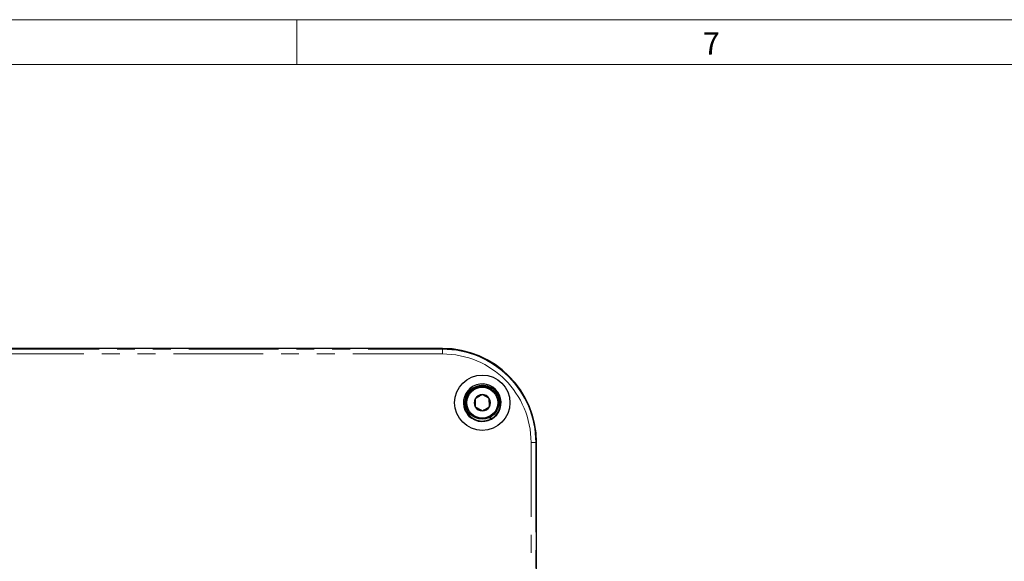
# Model space of a CAD drawing. Units: millimetres. Extents: x 9 to 1287, y 9 to 830.
# Drawn here: x 119 to 328, y 710 to 825 of the extents above; entities that cross this region are included whole.
import ezdxf

# ---------------------------------------------------------------- set-up
doc = ezdxf.new("R2010")
doc.units = ezdxf.units.MM
doc.linetypes.add('PHANTOM', pattern=[12.7, 6.35, -1.27, 1.27, -1.27, 1.27, -1.27])
doc.styles.add('SLDTEXTSTYLE0', font='TXT', dxfattribs={"width": 0.75})

msp = doc.modelspace()

# ---------------------------------------------------------------- linework, layer by layer
at = {"color": 7, "linetype": 'Continuous', "lineweight": 18, "ltscale": 3}
for p, q in [((13.335004, 824.864989), (1282.065004, 824.864989)), ((177.641254, 824.864989), (177.641254, 815.339989)), ((22.860004, 815.339989), (1272.540004, 815.339989))]:
    msp.add_line(p, q, dxfattribs=at)
at = {"color": 7, "linetype": 'Continuous', "lineweight": 25, "ltscale": 3}
for p, q in [((208.574773, 754.96995), (116.574773, 754.96995)), ((208.574773, 754.952799), (116.574773, 754.952799)), ((213.710321, 745.048883), (213.704356, 745.036992)), ((213.915603, 741.371441), (213.739329, 741.195167)), ((213.756253, 741.19358), (213.739329, 741.195167)), ((213.923757, 741.361084), (213.756253, 741.19358)), ((220.496317, 741.626832), (220.509743, 741.653624)), ((214.7984, 740.15143), (214.939141, 740.292172)), ((214.7984, 740.15143), (214.79999, 740.13451)), ((214.79999, 740.13451), (214.950961, 740.285481)), ((218.572808, 740.368868), (218.783447, 739.939752)), ((218.979546, 740.021954), (218.738069, 740.444551)), ((228.557614, 642.969952), (228.557614, 734.969954)), ((228.574773, 642.969952), (228.574773, 734.969954))]:
    msp.add_line(p, q, dxfattribs=at)
at = {"color": 8, "linetype": 'PHANTOM', "lineweight": 18, "ltscale": 3}
for p, q in [((116.574773, 754.812549), (208.574773, 754.812549)), ((208.574773, 753.812703), (116.574773, 753.812703)), ((208.574773, 754.812549), (208.574773, 754.952799)), ((208.574773, 753.812703), (208.574773, 754.812549)), ((227.417526, 642.969952), (227.417526, 734.969954)), ((228.417372, 734.969954), (227.417526, 734.969954)), ((228.417372, 734.969954), (228.417372, 642.969952)), ((228.417372, 734.969954), (228.557614, 734.969954))]:
    msp.add_line(p, q, dxfattribs=at)
at = {"color": 7, "linetype": 'Continuous', "lineweight": 25, "ltscale": 9}
for radius in [5.875644, 3.5, 3.29]:
    msp.add_circle((217.047924, 743.443102), radius, dxfattribs=at)
for centre, radius, start, end in [((208.574773, 734.969952), 20, 0, 90), ((208.574773, 734.969952), 19.982844, 0, 90), ((217.047924, 743.443102), 4, 235.80692287, 214.19307713), ((217.047924, 743.443102), 1.732051, 90.8692433, 150.8692433), ((217.047924, 743.443102), 1.732051, 30.8692433, 90.8692433), ((217.047924, 743.443102), 1.732051, 150.8692433, 210.8692433), ((217.047924, 743.443102), 1.732051, 330.8692433, 30.8692433), ((217.047924, 743.443102), 4, 214.19307713, 235.80692287), ((217.047924, 743.443102), 3.986909, 214.34865647, 235.65134353), ((217.047924, 743.443102), 1.732051, 210.8692433, 270.8692433), ((217.047924, 743.443102), 1.732051, 270.8692433, 330.8692433)]:
    msp.add_arc(centre, radius, start, end, dxfattribs=at)
at = {"color": 8, "linetype": 'PHANTOM', "lineweight": 18, "ltscale": 9}
for radius in [19.8426, 18.842752]:
    msp.add_arc((208.574773, 734.969952), radius, 0, 90, dxfattribs=at)
at = {"color": 7, "linetype": 'Continuous', "lineweight": 25, "ltscale": 3}
for points, knots in [([(218.979546, 740.021954), (219.379427, 740.314922), (220.179498, 740.901084), (220.843703, 742.273188), (220.96924, 743.767296), (220.511703, 745.204185), (219.545827, 746.359609), (218.215624, 747.06273), (216.717473, 747.209503), (215.278535, 746.778185), (214.109649, 745.832137), (213.389014, 744.515824), (213.221806, 743.021093), (213.633449, 741.577822), (214.565781, 740.392274), (215.86986, 739.659383), (217.379969, 739.438718), (218.314058, 739.772183), (218.783447, 739.939752)], [0, 0, 0, 0, 0.0624791813, 0.1250065439, 0.1874372891, 0.2500109699, 0.3123955529, 0.3750135414, 0.4373539273, 0.5000143856, 0.5623123643, 0.6250132194, 0.6872711573, 0.7500105724, 0.8122299486, 0.8750060755, 0.9371893012, 1, 1, 1, 1]), ([(217.021649, 745.174955), (216.808817, 745.047733), (216.444641, 744.830045), (215.915256, 744.513594), (215.65176, 744.356091), (215.534957, 744.286272)], [0, 0, 0, 0, 0.43911784617, 0.75136911197, 1, 1, 1, 1]), ([(218.534612, 744.331787), (218.460472, 744.373105), (218.225869, 744.503845), (217.794838, 744.744058), (217.348926, 744.992554), (217.107818, 745.12693), (217.021649, 745.174955)], [0, 0, 0, 0, 0.15602426348, 0.49370540128, 0.81905755473, 1, 1, 1, 1]), ([(220.754148, 742.294471), (220.758646, 742.303275), (220.985759, 742.747836), (220.945206, 743.817713), (220.526331, 745.20781), (219.764456, 746.224751), (219.118954, 746.524189), (218.919219, 746.616843)], [0, 0, 0, 0, 0.0058233689, 0.2940500468, 0.5829350249, 0.870949241, 1, 1, 1, 1]), ([(215.534957, 744.286272), (215.538719, 744.038343), (215.545156, 743.614116), (215.554511, 742.997431), (215.55917, 742.690486), (215.561235, 742.554421)], [0, 0, 0, 0, 0.4391174442, 0.751367956, 1, 1, 1, 1]), ([(218.560891, 742.59993), (218.557128, 742.847858), (218.550691, 743.272085), (218.541336, 743.888772), (218.536677, 744.19572), (218.534612, 744.331787)], [0, 0, 0, 0, 0.4391157572, 0.7513650693, 1, 1, 1, 1]), ([(215.561235, 742.554421), (215.647405, 742.506401), (215.888518, 742.372033), (216.334421, 742.12352), (216.765454, 741.883312), (217.000057, 741.752572), (217.074198, 741.711254)], [0, 0, 0, 0, 0.1809422528, 0.5062946054, 0.8439757386, 1, 1, 1, 1]), ([(217.074198, 741.711254), (217.287031, 741.838473), (217.651207, 742.056156), (218.180591, 742.372607), (218.444087, 742.530111), (218.560891, 742.59993)], [0, 0, 0, 0, 0.4391167063, 0.7513686067, 1, 1, 1, 1])]:
    msp.add_open_spline(points, degree=3, knots=knots, dxfattribs=at)

# ---------------------------------------------------------------- texts
at = {"color": 7, "linetype": 'Continuous', "lineweight": 0, "ltscale": 3, "insert": (263.917772, 822.167045), "char_height": 4.7625, "attachment_point": 1, "style": 'SLDTEXTSTYLE0'}
msp.add_mtext('7', dxfattribs=at)

doc.saveas('drawing.dxf')
